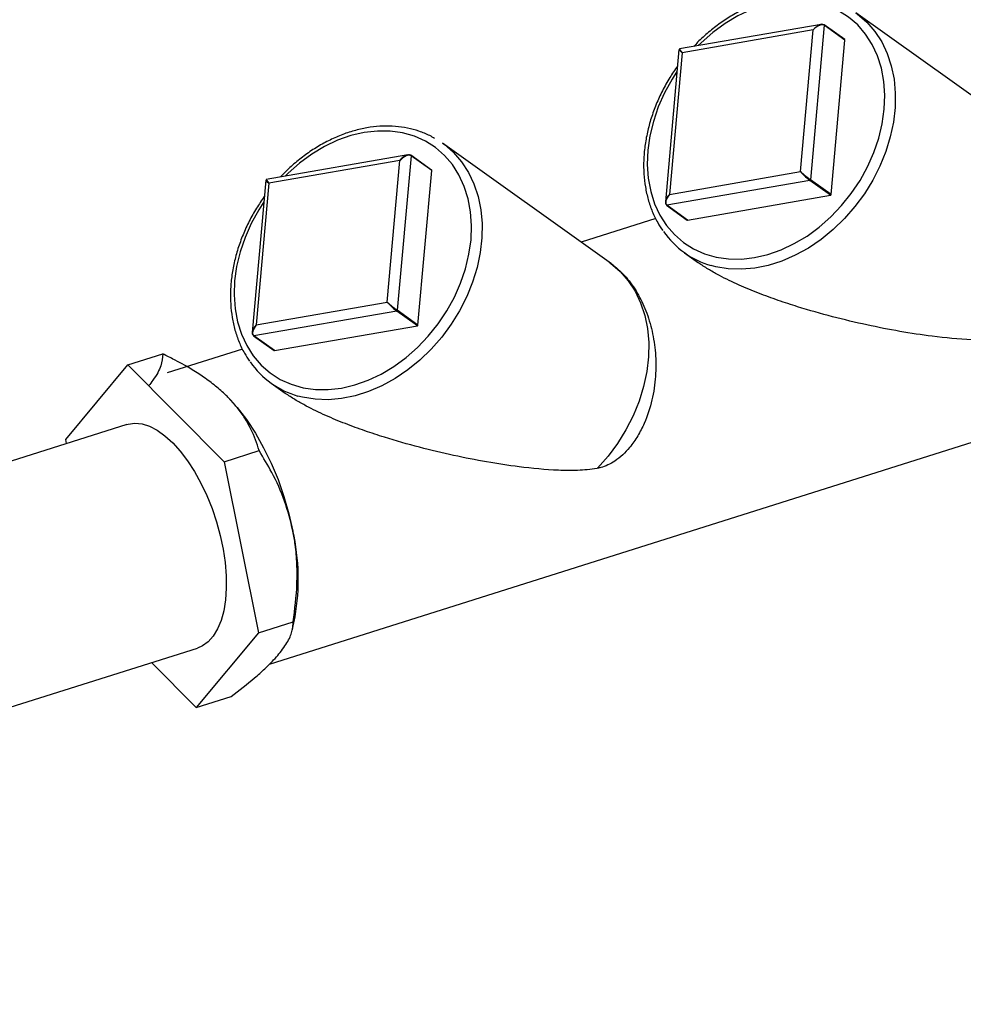
# Model space of a CAD drawing. Extents: x 19.1 to 29.8, y 0.6 to 8.7.
# Drawn here: x 25.4 to 25.6, y 6.9 to 7.1 of the extents above; entities that cross this region are included whole.
import ezdxf

# ---------------------------------------------------------------- set-up
doc = ezdxf.new("R2010")
doc.units = 0
doc.header["$MEASUREMENT"] = 0
doc.layers.get('0').update_dxf_attribs({"linetype": 'CONTINUOUS'})
doc.layers.add('D7', color=7, linetype='CONTINUOUS')

# ---------------------------------------------------------------- blocks, each defined once
blk = doc.blocks.new('A$C55300C0A')
at = {"color": 7, "linetype": 'CONTINUOUS'}
for p, q in [((4.365574311741611, 3.279387282097876), (4.341816144669203, 3.296349708458767)), ((4.33687563412699, 3.294695036820284), (4.31667964236361, 3.291189965144171)), ((4.3402461502655, 3.292518658326954), (4.337296700394347, 3.294624453192871)), ((4.335728397688982, 3.293894241424717), (4.317042051788441, 3.290651173071681)), ((4.333925544030791, 3.273681670395278), (4.335728397688982, 3.293894241424717)), ((4.337321674310594, 3.294561471595363), (4.335354657976588, 3.272508401904013)), ((4.340271124181754, 3.292455676729444), (4.337321674310594, 3.294561471595363)), ((4.338304107847748, 3.270402607038098), (4.340271124181754, 3.292455676729444)), ((4.316594537037943, 3.29109749678051), (4.314655558562237, 3.26935877162827)), ((4.317042051788441, 3.290651173071681), (4.315239198130257, 3.270438602042241)), ((4.306647227603932, 3.260767107241034), (4.282889060531517, 3.277729533601925)), ((4.277948549989311, 3.276074861963441), (4.257752558225931, 3.272569790287329)), ((4.276801313551303, 3.275274066567875), (4.258114967650762, 3.272030998214839)), ((4.274998459893112, 3.255061495538436), (4.276801313551303, 3.275274066567875)), ((4.278394590172908, 3.275941296738519), (4.276427573838902, 3.253888227047173)), ((4.281319066127821, 3.273898483470112), (4.278369616256668, 3.276004278336029)), ((4.281344040044075, 3.273835501872603), (4.278394590172908, 3.275941296738519)), ((4.279377023710069, 3.251782432181256), (4.281344040044075, 3.273835501872603)), ((4.315239198130257, 3.270438602042241), (4.333925544030791, 3.273681670395278)), ((4.257667452900264, 3.272477321923668), (4.255728474424558, 3.250738596771428)), ((4.335267123343122, 3.272408193948594), (4.314879252457189, 3.268869821106308)), ((4.338216573214282, 3.270302399082675), (4.335267123343122, 3.272408193948594)), ((4.338304107847748, 3.270402607038098), (4.335354657976588, 3.272508401904013)), ((4.258114967650762, 3.272030998214839), (4.256312113992578, 3.251818427185399)), ((4.317828702328342, 3.266764026240391), (4.338216573214282, 3.270302399082675)), ((4.314832096161567, 3.268879337177268), (4.317781546032727, 3.266773542311353)), ((4.317828702328342, 3.266764026240391), (4.314879252457189, 3.268869821106308)), ((4.313284030399359, 3.266976927253894), (4.302654136535295, 3.26361802217052)), ((4.317372752365706, 3.262113439082722), (4.319384272744422, 3.260677290149457)), ((4.256312113992578, 3.251818427185399), (4.274998459893112, 3.255061495538436)), ((4.279377023710069, 3.251782432181256), (4.276427573838902, 3.253888227047173)), ((4.276340039205436, 3.253788019091751), (4.255952168319503, 3.250249646249466)), ((4.279289489076604, 3.251682224225832), (4.276340039205436, 3.253788019091751)), ((4.258901618190663, 3.248143851383547), (4.279289489076604, 3.251682224225832)), ((4.255905012023888, 3.250259162320426), (4.258854461895048, 3.248153367454511)), ((4.258901618190663, 3.248143851383547), (4.255952168319503, 3.250249646249466)), ((4.25435694626168, 3.24835675239705), (4.243622179508506, 3.244964708875528)), ((4.238015795241452, 3.246093018219633), (4.242991282143059, 3.247665205906526)), ((4.229157743692134, 3.235449802020949), (4.238015795241452, 3.246093018219633)), ((4.238015795241452, 3.246093018219633), (4.251746187362968, 3.232292678662536)), ((4.258445668228028, 3.24349326422588), (4.260457188606743, 3.242057115292615)), ((4.25178479195943, 3.241970140192694), (4.251774336809461, 3.241979986697344)), ((4.258196952770803, 3.203403546648041), (4.374740031428566, 3.240229609480068)), ((4.237847936028658, 3.237600133125327), (4.077344984489599, 3.186883335129452)), ((4.229269440293457, 3.23488944256706), (4.229157743692134, 3.235449802020949)), ((4.251746187362968, 3.232292678662536), (4.256721674264568, 3.233864866349427)), ((4.251746187362968, 3.232292678662536), (4.25661852793516, 3.207849122906752)), ((4.25661852793516, 3.207849122906752), (4.261594014836767, 3.209421310593645)), ((4.261493186127879, 3.208419759188069), (4.261845738964382, 3.210130360210845)), ((4.25661852793516, 3.207849122906752), (4.247760476385835, 3.197205906708068)), ((4.087051336761476, 3.154863799835137), (4.24792833559863, 3.205698791802377)), ((4.247760476385835, 3.197205906708068), (4.241371887426936, 3.203627041380934)), ((4.247760476385835, 3.197205906708068), (4.252735963287442, 3.198778094394961))]:
    blk.add_line(p, q, dxfattribs=at)
at = {"color": 7, "linetype": 'CONTINUOUS', "flags": 128}
for points in [[(4.342081955564517, 3.294606216943948), (4.340794111097011, 3.295723967952914), (4.339358122987861, 3.296639530447785), (4.337792049620724, 3.297341390698976), (4.33611558527685, 3.297820722406589), (4.334349812468076, 3.298071497696294), (4.332516936811992, 3.298090562923316), (4.33064000778343, 3.297877678331365), (4.328742628853945, 3.297435521067702), (4.326848660664467, 3.296769651516462), (4.324981920963879, 3.295888443373603), (4.323165885087022, 3.294802978342806), (4.321423390738737, 3.293526906776635), (4.319776350796474, 3.29207627601543), (4.319346599089414, 3.291652823051352)], [(4.341816144669203, 3.296349708458767), (4.342074690008587, 3.296159935541202), (4.343384072464183, 3.295017668566079)], [(4.343384072464183, 3.295017668566079), (4.344531784186984, 3.293690324062845), (4.34550436930639, 3.292193463932198), (4.346290425151125, 3.290544637490576), (4.346880735935109, 3.288763175720473), (4.347268380804124, 3.286869964632335), (4.347448814976509, 3.284887200395192), (4.347419923026564, 3.282838129106868), (4.34718204368599, 3.280746774254731), (4.346737965872549, 3.278637655062281), (4.346092895992598, 3.276535499023663), (4.345254396900664, 3.27446495199641), (4.344232299231969, 3.272450289251297), (4.343038586147159, 3.270515130866987), (4.341687252840742, 3.268682164806203), (4.340194142460177, 3.266972880920112), (4.33857676035953, 3.265407318999466), (4.336854068865151, 3.264003833826375), (4.335046264959715, 3.262778879981277), (4.333174543491147, 3.26174681892802), (4.331260848682319, 3.26091975063883), (4.329327616855167, 3.260307371733201), (4.327397513385286, 3.2599168617939), (4.325493166971157, 3.259752799192918), (4.323636904333313, 3.259817107414247), (4.321850488453997, 3.260109032502791), (4.32118244064209, 3.260282439297993)], [(4.316315488381946, 3.287968961774619), (4.315607535804503, 3.286869028529746), (4.31453364056965, 3.28492095177165), (4.313641842346712, 3.282906540696001), (4.312943356015786, 3.28085112769086), (4.312446965447755, 3.278780560767347), (4.312158913042019, 3.276720878505896), (4.31208282122472, 3.274697982605999), (4.312219646894604, 3.27273731215731), (4.312567669389495, 3.270863523728328), (4.313122512124572, 3.269100181295747), (4.313877197630532, 3.267469459913769), (4.314822235299246, 3.26599186684994), (4.315945740733717, 3.264685983694357), (4.31723358520123, 3.263568232685393), (4.318669573310373, 3.26265267019052), (4.32023564667751, 3.261950809939333), (4.321912111021383, 3.261471478231717), (4.323677883830157, 3.261220702942013), (4.325510759486249, 3.261201637714991), (4.327387688514804, 3.26141452230694), (4.329285067444289, 3.261856679570605), (4.331179035633767, 3.262522549121843), (4.333045775334355, 3.263403757264704), (4.334861811211212, 3.2644892222955), (4.336604305559497, 3.26576529386167), (4.33825134550176, 3.267215924622875), (4.339782218555087, 3.268822872055616), (4.341177673102607, 3.270565927863555), (4.342420160493731, 3.272423172108561), (4.343494055728584, 3.274371248866655), (4.344385853951522, 3.276385659942306), (4.345084340282447, 3.278441072947447), (4.345580730850479, 3.28051163987096), (4.345868783256208, 3.282571322132411), (4.345944875073513, 3.284594218032308), (4.34580804940363, 3.286554888480997), (4.345460026908739, 3.288428676909978), (4.344905184173662, 3.29019201934256), (4.344150498667709, 3.291822740724538), (4.343205460998988, 3.293300333788367), (4.342081955564517, 3.294606216943948)], [(4.283154871426838, 3.275986042087106), (4.281867026959326, 3.277103793096072), (4.280431038850175, 3.278019355590945), (4.278864965483038, 3.278721215842133), (4.277188501139172, 3.279200547549748), (4.275422728330398, 3.279451322839452), (4.273589852674306, 3.279470388066474), (4.271712923645751, 3.279257503474523), (4.269815544716266, 3.27881534621086), (4.267921576526788, 3.27814947665962), (4.2660548368262, 3.277268268516761), (4.264238800949343, 3.276182803485963), (4.262496306601058, 3.274906731919793), (4.260849266658795, 3.273456101158588), (4.260419514951735, 3.273032648194509)], [(4.284456988326497, 3.276397493709237), (4.285604700049298, 3.275070149206003), (4.286577285168704, 3.273573289075355), (4.287363341013446, 3.271924462633733), (4.28795365179743, 3.270143000863629), (4.288341296666445, 3.268249789775493), (4.288521730838823, 3.26626702553835), (4.288492838888885, 3.264217954250026), (4.288254959548311, 3.262126599397889), (4.28781088173487, 3.260017480205438), (4.287165811854912, 3.257915324166821), (4.286327312762985, 3.255844777139568), (4.28530521509429, 3.253830114394455), (4.28411150200948, 3.251894956010145), (4.282760168703057, 3.250061989949361), (4.281267058322499, 3.24835270606327), (4.279649676221851, 3.246787144142623), (4.277926984727472, 3.245383658969534), (4.276119180822036, 3.244158705124435), (4.274247459353468, 3.243126644071176), (4.272333764544641, 3.242299575781986), (4.270400532717488, 3.241687196876359), (4.268470429247607, 3.241296686937058), (4.266566082833471, 3.241132624336076), (4.264709820195634, 3.241196932557405), (4.262923404316311, 3.241488857645948), (4.262255356504411, 3.241662264441152)], [(4.282889060531517, 3.277729533601925), (4.283147605870901, 3.27753976068436), (4.284456988326497, 3.276397493709237)], [(4.257388404244267, 3.269348786917777), (4.256680451666824, 3.268248853672902), (4.255606556431964, 3.266300776914808), (4.254714758209033, 3.264286365839159), (4.2540162718781, 3.262230952834018), (4.253519881310069, 3.260160385910503), (4.25323182890434, 3.258100703649053), (4.253155737087042, 3.256077807749157), (4.253292562756926, 3.254117137300468), (4.253640585251809, 3.252243348871485), (4.254195427986886, 3.250480006438903), (4.254950113492846, 3.248849285056928), (4.255895151161567, 3.247371691993098), (4.257018656596031, 3.246065808837515), (4.258306501063544, 3.244948057828551), (4.259742489172694, 3.244032495333678), (4.261308562539831, 3.243330635082491), (4.262985026883698, 3.242851303374874), (4.264750799692479, 3.242600528085171), (4.266583675348564, 3.242581462858149), (4.268460604377125, 3.2427943474501), (4.27035798330661, 3.243236504713761), (4.272251951496088, 3.243902374265002), (4.274118691196676, 3.244783582407861), (4.275934727073533, 3.245869047438659), (4.277677221421811, 3.247145119004828), (4.279324261364081, 3.248595749766033), (4.280855134417408, 3.250202697198774), (4.282250588964928, 3.251945753006713), (4.283493076356045, 3.253802997251719), (4.284566971590905, 3.255751074009813), (4.285458769813843, 3.257765485085465), (4.286157256144769, 3.259820898090603), (4.2866536467128, 3.261891465014117), (4.286941699118529, 3.263951147275569), (4.287017790935835, 3.265974043175464), (4.286880965265951, 3.267934713624155), (4.286532942771061, 3.269808502053135), (4.285978100035983, 3.271571844485718), (4.285223414530023, 3.273202565867694), (4.284278376861309, 3.274680158931525), (4.283154871426838, 3.275986042087106), (4.283154871426838, 3.275986042087106)], [(4.306647227603932, 3.260767107241034), (4.306903650797878, 3.260578934972314), (4.308215155398912, 3.259435067348345), (4.309364494068546, 3.258105555302493), (4.310338150587889, 3.256606033891962), (4.311124674759526, 3.254954137483513), (4.311714817061841, 3.253169292373374), (4.312101637423339, 3.251272488334057), (4.312280586837858, 3.249286031774706), (4.312249560860884, 3.247233283417802), (4.312008924357812, 3.245138383577141), (4.311561507213099, 3.243025968267829), (4.310912571050878, 3.240920879486823), (4.310069747358234, 3.238847873071131), (4.309042947738973, 3.236831327569253), (4.307844247353167, 3.234894957549536), (4.306487742913347, 3.233061534716916), (4.304989386907167, 3.231352620117765)], [(4.252246876819427, 3.241520370298187), (4.253613847405383, 3.240014270162265), (4.254935382107419, 3.238291293247046), (4.256193609435741, 3.236374739859563), (4.257371514024214, 3.234290528096573), (4.258453166733958, 3.232066843346735), (4.259423940067627, 3.229733757131597), (4.260270705981227, 3.227322820439846), (4.260982013418399, 3.224866637054313), (4.261548243166274, 3.222398422641748)], [(4.237847936028658, 3.237600133125324), (4.238029128635958, 3.237652544356593), (4.239000967445534, 3.237782072131208), (4.240029489923046, 3.237676350129402), (4.241099697894768, 3.237336920016022), (4.242195985318546, 3.236768731446456), (4.243302365855136, 3.235980069889494), (4.244402705984953, 3.234982435806548), (4.245480960271166, 3.233790376949025), (4.246521405338243, 3.232421276219349), (4.247508869154252, 3.230895098189106), (4.248428952273159, 3.229234097970628), (4.249268237811265, 3.227462496687353), (4.250014487095505, 3.225606128275284), (4.250656818130906, 3.223692062766049), (4.251185864284572, 3.221748211544873), (4.251593910872273, 3.219802920339732), (4.251875007655926, 3.217884555876812), (4.252025055611448, 3.216021092229762), (4.252041866701759, 3.214239702894711), (4.251925195783322, 3.212566364539502)], [(4.251925195783322, 3.212566364539502), (4.251676744180841, 3.211025478205387), (4.251300134878136, 3.20963951348489), (4.250800859686898, 3.208428680864555), (4.250186199163693, 3.207410637010546), (4.249465116443034, 3.206600227294687), (4.248648126534725, 3.206009269315524), (4.24792833559863, 3.205698791802376)]]:
    blk.add_lwpolyline(points, dxfattribs=at)
at = {"color": 7, "linetype": 'CONTINUOUS'}
for centre, radius, start, end in [((4.337261973669428, 3.294573965150426), 6.127795568956282e-05, 55.47899833828539, 101.7030362571517), ((4.337254407942808, 3.294571240868419), 6.797207463788666e-05, 351.7365576555598, 51.52278719174153), ((4.340204849592588, 3.292465839269695), 6.704922365779963e-05, 351.2821742740836, 51.97717057347329), ((4.278334889531749, 3.275953790293578), 6.127795569545413e-05, 55.47899834207404, 101.7030362552186), ((4.278327323805129, 3.275951066011575), 6.797207463803046e-05, 351.7365576562225, 51.52278719362329), ((4.281277765454902, 3.273845664412851), 6.704922366372877e-05, 351.282174277591, 51.9771705714025), ((4.335240963623875, 3.272519381274805), 0.0001142232569208411, 283.2395411287901, 354.4840973111679), ((4.338190413495035, 3.270413586408888), 0.0001142232569197038, 283.2395411281053, 354.4840973119232), ((4.314866822886486, 3.268929825219709), 6.127795568307977e-05, 235.4789983367546, 281.7030362598125), ((4.317816272757646, 3.266824030353797), 6.127795568914237e-05, 235.4789983395104, 281.7030362578799), ((4.324588105674856, 3.272219614438996), 0.01241348881911929, 214.7927122393307, 254.0766008431413), ((4.294425531452177, 3.243648972553012), 0.02103331623931128, 52.51370284747082, 54.47460890025166), ((4.276313879486196, 3.253899206417963), 0.0001142232569217964, 283.2395411290866, 354.4840973112064), ((4.279263329357349, 3.251793411552044), 0.0001142232569199868, 283.2395411289725, 354.4840973123578), ((4.255939738748808, 3.250309650362873), 6.127795569021741e-05, 235.4789983387074, 281.7030362562746), ((4.25888918861996, 3.248203855496953), 6.127795568680846e-05, 235.4789983382473, 281.7030362583322), ((4.26566102153717, 3.253599439582158), 0.0124134888191218, 214.7927122393459, 254.0766008431407), ((4.231037240818978, 3.215520904268439), 0.03127653310729397, 350.0754563369791, 12.70280042680911)]:
    blk.add_arc(centre, radius, start, end, dxfattribs=at)
for centre, major_axis, ratio, start_param, end_param in [((4.336308998057319, 3.29347971487631), (0.0009627418975187028, 0.001136983016514218), 0.477581865499547, 0.03950322814058634, 1.610299554935054), ((4.336308998057319, 3.29347971487631), (0.001056821909939671, 0.001044176411898761), 0.4747465089603924, 0.0819848154924644, 1.652781142286904), ((4.317622652156786, 3.290236646523272), (0.001027258333292641, -0.0008631073277076364), 0.04932438576413715, 2.582930459899021, 4.153726786678719), ((4.317622652156786, 3.290236646523272), (0.0009523277335784062, -0.0009488421456030914), 0.1014041931463613, 3.070025084569934, 4.161333085856748), ((4.277381913919633, 3.274859540019468), (0.0009627418975187028, 0.001136983016514218), 0.4775818654998916, 0.03950322813985305, 1.610299554934772), ((4.277381913919633, 3.274859540019468), (0.001056821909939671, 0.001044176411897967), 0.4747465089609468, 0.08198481549157799, 1.65278114228687), ((4.334506144399128, 3.27326714384687), (0.001027258333293435, -0.0008631073277068419), 0.04932438576375267, 4.15372678667744, 5.724523113465752), ((4.334506144399128, 3.27326714384687), (0.0009523277335784062, -0.0009488421456030914), 0.1014041931459427, 4.16133308585859, 5.732129412649676), ((4.258695568019107, 3.271616471666429), (0.001027258333293435, -0.0008631073277068419), 0.04932438576413357, 2.582930459886819, 4.153726786673969), ((4.258695568019107, 3.271616471666429), (0.0009523277335784062, -0.0009488421456030914), 0.1014041931459427, 3.070025084565504, 4.16133308585859), ((4.315819798498595, 3.27002407549383), (0.001056821909938876, 0.001044176411899555), 0.4747465089607706, 1.652781142285847, 3.223577469079049), ((4.315819798498595, 3.27002407549383), (0.0009627418975187029, 0.001136983016515013), 0.4775818654993527, 1.610299554934127, 3.181095881728999), ((4.27557906026145, 3.254646968990026), (0.001027258333293435, -0.0008631073277068419), 0.04932438576413357, 4.153726786668773, 5.724523113483595), ((4.27557906026145, 3.254646968990026), (0.000952327733578406, -0.0009488421456022967), 0.101404193145985, 4.161333085854725, 5.732129412650576), ((4.256892714360916, 3.25140390063699), (0.001056821909939671, 0.001044176411898761), 0.4747465089607684, 1.652781142286655, 3.223577469082222), ((4.256892714360916, 3.25140390063699), (0.0009627418975194976, 0.001136983016514218), 0.4775818654997271, 1.610299554934954, 3.181095881731245)]:
    blk.add_ellipse(centre, major_axis=major_axis, ratio=ratio, start_param=start_param, end_param=end_param, dxfattribs=at)
for points, knots in [([(4.340683369847127, 3.297039737386672), (4.34045751645283, 3.297174263030141), (4.339754163303681, 3.297593203091993), (4.33845473052795, 3.298094449573237), (4.336811423931053, 3.298544183052376), (4.335087365139671, 3.29878281847953), (4.333307516435454, 3.298820751813341), (4.331487627412173, 3.298653629899868), (4.329647047933953, 3.298283663178533), (4.327805035620287, 3.297714083789821), (4.325981009910713, 3.296951031411784), (4.324195007413614, 3.296001837720547), (4.322463359289543, 3.29487947639834), (4.32081368083837, 3.293585448813777), (4.319558713332782, 3.292467419865141), (4.318899074710046, 3.29174160550073), (4.318719470419438, 3.291543983091214)], [0, 0, 0, 0, 0.03638341098725723, 0.113305300432538, 0.1903250750600876, 0.267535166232906, 0.3449880869863545, 0.4226940252868532, 0.5006293677955018, 0.5787507486479847, 0.6570088727831617, 0.7353585030551681, 0.8137637181622014, 0.8921993604384987, 0.9706483872710348, 1, 1, 1, 1]), ([(4.316383520638823, 3.288731700790213), (4.316008130653287, 3.28818876531716), (4.315224642401077, 3.287055587605349), (4.314214565005784, 3.285225555066366), (4.313324888512312, 3.283290723842875), (4.312608040572293, 3.281310210505596), (4.312067788353303, 3.279307211291154), (4.311711405269783, 3.277301602585038), (4.311543019957135, 3.275314503758), (4.31156505648147, 3.273366708804262), (4.311778371283566, 3.271479479627577), (4.312179413927922, 3.269671820637606), (4.312770493705557, 3.267969267647087), (4.31346881440291, 3.266480680843604), (4.314046161104685, 3.265630281311343), (4.314300695689226, 3.265255366046426)], [0, 0, 0, 0, 0.07245503007169232, 0.1512231733985851, 0.230009801803911, 0.3088186361704766, 0.3876503624701913, 0.4664999237012184, 0.5453502531348671, 0.624175634864655, 0.702937750829878, 0.781585912123851, 0.8600610787884896, 0.9383051898220366, 1, 1, 1, 1]), ([(4.281756285709449, 3.278419562529829), (4.281530432315151, 3.278554088173299), (4.280827079166002, 3.278973028235151), (4.279527646390264, 3.279474274716395), (4.277884339793374, 3.279924008195533), (4.276160281001992, 3.280162643622687), (4.274380432297775, 3.280200576956498), (4.272560543274494, 3.280033455043026), (4.270719963796267, 3.279663488321691), (4.268877951482608, 3.279093908932979), (4.267053925773034, 3.27833085655494), (4.265267923275928, 3.277381662863704), (4.263536275151857, 3.276259301541498), (4.261886596700691, 3.274965273956934), (4.260631629195096, 3.273847245008299), (4.25997199057236, 3.273121430643887), (4.259792386281752, 3.272923808234371)], [0, 0, 0, 0, 0.03638341098725918, 0.1133053004325316, 0.1903250750600921, 0.2675351662329103, 0.3449880869863587, 0.4226940252868573, 0.5006293677955047, 0.5787507486479849, 0.6570088727831619, 0.7353585030551711, 0.8137637181622026, 0.8921993604385112, 0.9706483872710393, 1, 1, 1, 1]), ([(4.257456436501144, 3.270111525933371), (4.257081046515609, 3.269568590460318), (4.256297558263398, 3.268435412748507), (4.255287480868105, 3.266605380209524), (4.254397804374634, 3.264670548986033), (4.253680956434607, 3.262690035648753), (4.253140704215625, 3.260687036434311), (4.252784321132104, 3.258681427728196), (4.252615935819449, 3.256694328901157), (4.252637972343791, 3.25474653394742), (4.252851287145887, 3.252859304770735), (4.253252329790243, 3.251051645780763), (4.253843409567878, 3.249349092790244), (4.254541730265231, 3.247860505986762), (4.255119076966999, 3.247010106454501), (4.255373611551548, 3.246635191189584)], [0, 0, 0, 0, 0.0724550300717044, 0.1512231733985931, 0.2300098018039143, 0.3088186361704757, 0.3876503624701882, 0.4664999237012111, 0.5453502531348594, 0.6241756348646438, 0.7029377508298511, 0.781585912123826, 0.8600610787884654, 0.9383051898219978, 1, 1, 1, 1]), ([(4.307224428812177, 3.260339602482639), (4.307851737149605, 3.259794341672699), (4.309125611605282, 3.258687081054544), (4.310687564987688, 3.256448120980756), (4.311948373376495, 3.253843489836467), (4.312829148297077, 3.250941506663911), (4.313306619906527, 3.247777793645167), (4.313325621602388, 3.244460211096908), (4.312826868156066, 3.241052181020732), (4.311898998895806, 3.238192744856955), (4.310748392042527, 3.235943886585379), (4.309703576433215, 3.234442479537013), (4.30858517059076, 3.233243351982297), (4.307234076015959, 3.23215968938089), (4.305975257483702, 3.231558430583729), (4.305138561333933, 3.231383761789922), (4.304989386907167, 3.231352620117765)], [0, 0, 0, 0, 0.08896536123499002, 0.1806618760780811, 0.2688600605197348, 0.3595325993338823, 0.4493518867106693, 0.5416046059647048, 0.6345541873789327, 0.7302894649631896, 0.7844768483845457, 0.8396511858077539, 0.8792715660857192, 0.9198261218365229, 0.9857058116970718, 1, 1, 1, 1]), ([(4.363916471044845, 3.249972794974608), (4.363890040640044, 3.249968008303751), (4.362940958570292, 3.249796125068625), (4.361070227479644, 3.249626310727774), (4.357383312617543, 3.249678577842414), (4.353082362924866, 3.250085849047683), (4.348110026610023, 3.250845632444785), (4.343379157485948, 3.25177922148514), (4.338524294580111, 3.252929739220291), (4.334284836427656, 3.254134500930078), (4.330746887385196, 3.255293465436599), (4.327951648801282, 3.256315027859622), (4.325136053881536, 3.257481065170485), (4.322770159232583, 3.258615100586774), (4.320924366211607, 3.259661598348564), (4.319916970375203, 3.260282557197647), (4.319450886940366, 3.260635793976005), (4.319388533145201, 3.260683050866242)], [0, 0, 0, 0, 0.001839802565443648, 0.06606495964941264, 0.1304020194594116, 0.2613015462930815, 0.3677567941511055, 0.4741999861589286, 0.5826137559670016, 0.690948637834166, 0.7500676425447416, 0.8095578520579649, 0.8687453800886504, 0.9291673842189908, 0.961690698645817, 0.9948748868744781, 1, 1, 1, 1]), ([(4.242991282143059, 3.247665205906526), (4.242947915618629, 3.247124014241874), (4.242882329541203, 3.246305534114961), (4.242293832568691, 3.245002297634554), (4.241701708240029, 3.244036591964165), (4.241172701444057, 3.243374384702769), (4.240952654984, 3.243098931977396)], [0, 0, 0, 0, 0.4185293065840807, 0.6329696895624534, 0.8473295217400857, 1, 1, 1, 1]), ([(4.252246876819427, 3.241520370298187), (4.252110895360261, 3.241654627408956), (4.251510467854871, 3.242247441036622), (4.250330659381376, 3.243260954288012), (4.248012645211865, 3.244952107287493), (4.245519973438682, 3.246411958692293), (4.243544555793562, 3.247390997400964), (4.242991282143059, 3.247665205906526)], [0, 0, 0, 0, 0.05683806096943742, 0.2509690318841569, 0.4451439965058183, 0.8445963022987135, 1, 1, 1, 1]), ([(4.256721674264568, 3.233864866349427), (4.256562616410719, 3.234372574860418), (4.256075546101016, 3.235927290554703), (4.255055526076305, 3.238001642965272), (4.253628522889144, 3.24004179782164), (4.252707390760868, 3.241027549992173), (4.252246876819427, 3.241520370298187)], [0, 0, 0, 0, 0.1928910178361731, 0.5906749369473813, 0.7953606303246896, 1, 1, 1, 1]), ([(4.304989386907167, 3.231352620117765), (4.304962956502365, 3.231347833446908), (4.304013874432613, 3.231175950211786), (4.302143143341958, 3.23100613587093), (4.298456228479864, 3.231058402985572), (4.294155278787187, 3.231465674190841), (4.289182942472344, 3.232225457587945), (4.28445207334827, 3.233159046628297), (4.279597210442432, 3.234309564363447), (4.275357752289977, 3.235514326073235), (4.271819803247517, 3.236673290579756), (4.269024564663603, 3.23769485300278), (4.266208969743857, 3.238860890313641), (4.263843075094904, 3.239994925729932), (4.261997282073928, 3.241041423491722), (4.260989886237525, 3.241662382340805), (4.260523802802687, 3.242015619119162), (4.260461449007522, 3.2420628760094)], [0, 0, 0, 0, 0.001839802565449835, 0.06606495964942488, 0.1304020194594182, 0.2613015462930947, 0.3677567941511111, 0.4741999861589281, 0.582613755966988, 0.6909486378341434, 0.7500676425447312, 0.8095578520579532, 0.8687453800886391, 0.9291673842189857, 0.961690698645809, 0.9948748868744706, 1, 1, 1, 1]), ([(4.261548243166274, 3.222398422641748), (4.261189915510613, 3.223841060443728), (4.260463822973122, 3.226764330600928), (4.258721462141331, 3.230563902311922), (4.257343922498315, 3.232837747890586), (4.256721674264568, 3.233864866349427)], [0, 0, 0, 0, 0.3482031883102774, 0.7055769560685409, 1, 1, 1, 1]), ([(4.261594014836767, 3.209421310593645), (4.261818670435645, 3.211239555218605), (4.262158432030461, 3.213989407421793), (4.262137635787496, 3.217683719973505), (4.26194112702602, 3.220200673549402), (4.261663659128828, 3.221752798443515), (4.261548243166274, 3.222398422641748)], [0, 0, 0, 0, 0.4185293065840828, 0.6329696895624471, 0.8473295217400814, 1, 1, 1, 1]), ([(4.259555387677707, 3.204855036664514), (4.260019232477504, 3.205471313576038), (4.260959138293742, 3.206720098199288), (4.26151553846573, 3.208209198211287), (4.261569596355272, 3.209044153197211), (4.261594014836767, 3.209421310593645)], [0, 0, 0, 0, 0.3482031883102808, 0.705576956068545, 1, 1, 1, 1]), ([(4.252735963287442, 3.198778094394961), (4.25388392940016, 3.199668324838329), (4.255620074856552, 3.201014679510544), (4.25755495318937, 3.202743354593923), (4.258721302120797, 3.203890507601595), (4.259310361609536, 3.204571690715203), (4.259555387677707, 3.204855036664514)], [0, 0, 0, 0, 0.4185293065840856, 0.6329696895624524, 0.847329521740086, 1, 1, 1, 1])]:
    blk.add_open_spline(points, degree=3, knots=knots, dxfattribs=at)

msp = doc.modelspace()

# ---------------------------------------------------------------- block references
at = {"layer": 'D7', "color": 7, "linetype": 'CONTINUOUS'}
msp.add_blockref('A$C55300C0A', (21.19491484844465, 3.761675783181756), dxfattribs=at)

doc.saveas('drawing.dxf')
